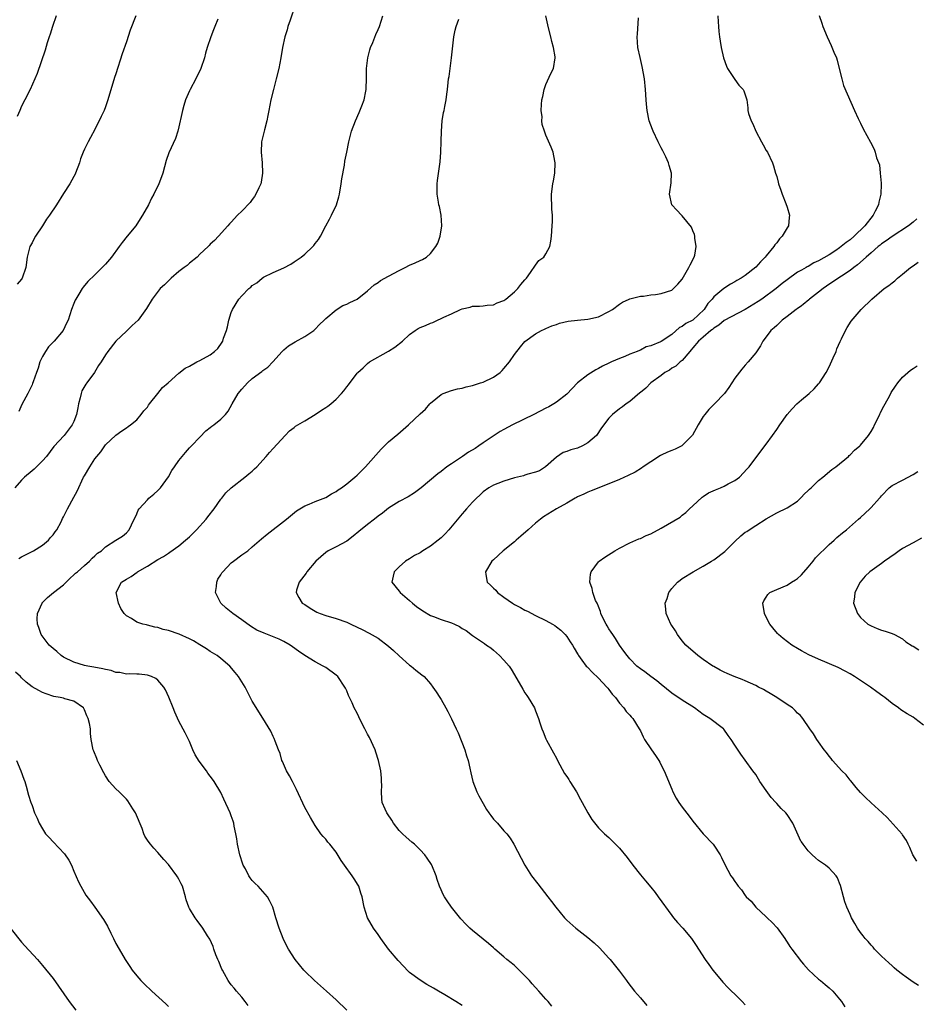
# Model space of a CAD drawing. Units: inches. Extents: x 2592000 to 2595000, y 1485000 to 1488000.
# Drawn here: x 2592837 to 2593008, y 1485168 to 1485356 of the extents above; entities that cross this region are included whole.
import ezdxf

# ---------------------------------------------------------------- set-up
doc = ezdxf.new("R2010")
doc.units = ezdxf.units.IN
doc.header["$MEASUREMENT"] = 0
doc.layers.add('LD25921485_10ft', color=70, linetype='Continuous')

msp = doc.modelspace()

# ---------------------------------------------------------------- linework, layer by layer
at = {"layer": 'LD25921485_10ft'}
for points, elevation in [([(2592890.15, 1485361.85), (2592888.2, 1485356.2), (2592887.8, 1485355), (2592887.63, 1485354.37), (2592887.21, 1485353), (2592886.77, 1485351), (2592886.43, 1485349), (2592886.04, 1485347), (2592885.56, 1485345), (2592885.03, 1485343), (2592884.53, 1485341), (2592884.13, 1485339), (2592883.97, 1485338.03), (2592883.75, 1485337), (2592883.31, 1485335.31), (2592882.78, 1485333), (2592882.68, 1485331), (2592882.89, 1485329), (2592882.98, 1485327), (2592882.68, 1485325.32), (2592882.6, 1485325), (2592882.22, 1485324.22), (2592881.67, 1485323), (2592881.43, 1485322.57), (2592881, 1485322.02), (2592880.58, 1485321.42), (2592879, 1485319.77), (2592878.21, 1485319), (2592877, 1485317.7), (2592876.67, 1485317.33), (2592876.33, 1485317), (2592874.53, 1485315), (2592873.82, 1485314.18), (2592873, 1485313.47), (2592872.79, 1485313.21), (2592872.57, 1485313), (2592871, 1485311.54), (2592870.46, 1485311), (2592869, 1485309.83), (2592868.58, 1485309.42), (2592868.04, 1485309), (2592867, 1485308.23), (2592865.56, 1485307), (2592865.28, 1485306.72), (2592865, 1485306.5), (2592864.26, 1485305.74), (2592863.44, 1485305), (2592861.89, 1485303), (2592860.8, 1485301.2), (2592859.23, 1485299), (2592858.07, 1485297.93), (2592857.11, 1485297), (2592857, 1485296.91), (2592854.99, 1485295), (2592853.43, 1485293), (2592853, 1485292.39), (2592852.16, 1485291), (2592851.69, 1485290.31), (2592850.89, 1485289), (2592849.42, 1485287), (2592849.26, 1485286.74), (2592848.52, 1485285.48), (2592848.36, 1485285), (2592848.16, 1485284.16), (2592847.86, 1485283), (2592847.75, 1485282.25), (2592847.47, 1485281), (2592847, 1485279.64), (2592846.68, 1485279), (2592845.1, 1485277), (2592843.15, 1485274.85), (2592841.75, 1485273), (2592841, 1485272.17), (2592839.43, 1485270.57), (2592839, 1485270.26), (2592837.56, 1485269), (2592837, 1485268.43), (2592835.71, 1485267)], 11100), ([(2592858.8, 1485357), (2592857.71, 1485354.29), (2592857, 1485352.09), (2592856.21, 1485349.79), (2592855, 1485345.97), (2592854.75, 1485345.25), (2592853.46, 1485341), (2592853, 1485339.69), (2592852.73, 1485339), (2592852.2, 1485337.8), (2592851, 1485335.37), (2592850.15, 1485333.85), (2592849.7, 1485333), (2592849, 1485331.58), (2592848.76, 1485331), (2592848.27, 1485329.73), (2592848.03, 1485329), (2592847.29, 1485327), (2592847.2, 1485326.8), (2592847, 1485326.4), (2592846.21, 1485325), (2592845, 1485323.13), (2592843.66, 1485321), (2592842.33, 1485319), (2592841.78, 1485318.22), (2592841, 1485316.99), (2592839.68, 1485315), (2592839.43, 1485314.58), (2592839, 1485313.74), (2592838.6, 1485313), (2592838.05, 1485311), (2592837.82, 1485309), (2592837.13, 1485307), (2592837, 1485306.83), (2592836.14, 1485305.86)], 11120), ([(2592843.61, 1485357), (2592842.93, 1485355), (2592842.47, 1485353.53), (2592842.27, 1485353), (2592841.9, 1485351.9), (2592841.49, 1485350.51), (2592839.99, 1485346.01), (2592838.66, 1485343), (2592837.65, 1485341), (2592837, 1485339.81), (2592836.66, 1485339), (2592836.15, 1485337.85)], 11130), ([(2592836.48, 1485253.52), (2592837, 1485253.84), (2592839.26, 1485255), (2592841, 1485256.04), (2592842.13, 1485257), (2592842.51, 1485257.49), (2592843, 1485258.05), (2592843.39, 1485258.61), (2592843.71, 1485259), (2592844.53, 1485260.53), (2592844.84, 1485261.16), (2592845, 1485261.46), (2592845.74, 1485263), (2592847, 1485265.2), (2592847.62, 1485266.38), (2592848.84, 1485269), (2592849, 1485269.3), (2592850, 1485271), (2592851, 1485272.54), (2592851.38, 1485273), (2592852.15, 1485273.85), (2592853, 1485275.18), (2592855, 1485277.01), (2592856.14, 1485277.86), (2592857, 1485278.42), (2592857.31, 1485278.69), (2592857.76, 1485279), (2592859, 1485279.99), (2592859.83, 1485281), (2592860.33, 1485281.67), (2592861, 1485282.37), (2592861.24, 1485282.76), (2592861.42, 1485283), (2592863.02, 1485285), (2592863.88, 1485286.12), (2592864.97, 1485287), (2592867, 1485288.84), (2592868.19, 1485289.81), (2592869, 1485290.21), (2592870.44, 1485291), (2592871, 1485291.26), (2592873, 1485292.39), (2592873.8, 1485293), (2592874.4, 1485293.6), (2592875.23, 1485294.77), (2592875.36, 1485295), (2592875.53, 1485295.53), (2592876.08, 1485297), (2592876.27, 1485297.73), (2592876.55, 1485299), (2592877, 1485300.43), (2592877.22, 1485301), (2592878.45, 1485303), (2592879, 1485303.64), (2592880.35, 1485305), (2592880.7, 1485305.3), (2592881, 1485305.58), (2592881.87, 1485306.13), (2592882.9, 1485307), (2592883.15, 1485307.15), (2592885, 1485308.09), (2592887, 1485308.99), (2592888.34, 1485309.66), (2592889, 1485310.1), (2592890.31, 1485311), (2592891, 1485311.58), (2592892.55, 1485313), (2592892.76, 1485313.24), (2592893, 1485313.62), (2592893.61, 1485314.39), (2592893.98, 1485315), (2592895, 1485316.99), (2592895.73, 1485318.27), (2592896.1, 1485319), (2592897.04, 1485321), (2592897.5, 1485322.5), (2592897.62, 1485323), (2592897.97, 1485325), (2592898.08, 1485325.92), (2592898.57, 1485328.57), (2592898.68, 1485329.32), (2592899, 1485331), (2592899.42, 1485333), (2592899.73, 1485334.27), (2592899.94, 1485335), (2592900.67, 1485337), (2592901.41, 1485338.59), (2592901.88, 1485339.88), (2592902.32, 1485341), (2592902.64, 1485342.64), (2592902.72, 1485343), (2592902.8, 1485345.2), (2592902.81, 1485347), (2592903.04, 1485349), (2592903.43, 1485350.57), (2592903.56, 1485351), (2592903.97, 1485351.97), (2592904.54, 1485353.46), (2592905, 1485354.4), (2592905.26, 1485355), (2592905.87, 1485357)], 11090), ([(2592921, 1485168.25), (2592919.8, 1485169), (2592917.75, 1485170.25), (2592916.5, 1485171), (2592915.54, 1485171.54), (2592914.28, 1485172.28), (2592913, 1485173.05), (2592911, 1485174.55), (2592910.76, 1485174.76), (2592908.8, 1485176.8), (2592907, 1485178.97), (2592905.54, 1485181), (2592905, 1485181.8), (2592904.14, 1485183), (2592902.98, 1485185), (2592902.31, 1485187), (2592901.96, 1485189), (2592901.7, 1485189.7), (2592901.3, 1485191), (2592901.17, 1485191.17), (2592900.4, 1485192.4), (2592900.07, 1485193), (2592898.6, 1485195), (2592897.93, 1485195.93), (2592897, 1485197.5), (2592895.82, 1485199), (2592895.43, 1485199.43), (2592895, 1485200), (2592894.5, 1485200.5), (2592894.1, 1485201), (2592893, 1485202.56), (2592892.08, 1485204.08), (2592891, 1485206.01), (2592889.46, 1485209.46), (2592888.64, 1485211), (2592888.08, 1485212.08), (2592887.55, 1485213), (2592886.78, 1485214.78), (2592886.66, 1485215), (2592886.29, 1485216.29), (2592885.98, 1485217), (2592885.35, 1485218.65), (2592885.18, 1485219.18), (2592885, 1485219.53), (2592884.55, 1485220.55), (2592883.04, 1485223.04), (2592881, 1485226.28), (2592880.1, 1485228.1), (2592879.64, 1485229), (2592879, 1485229.97), (2592878.38, 1485231), (2592877.74, 1485231.74), (2592876.69, 1485233), (2592875, 1485234.47), (2592874.3, 1485235), (2592873, 1485235.8), (2592872.28, 1485236.28), (2592871, 1485237.04), (2592869.81, 1485237.81), (2592869, 1485238.17), (2592867.07, 1485239.07), (2592865, 1485239.76), (2592864, 1485240), (2592863, 1485240.32), (2592862.44, 1485240.44), (2592861, 1485240.81), (2592860.84, 1485240.84), (2592860.1, 1485241), (2592859, 1485241.37), (2592857.96, 1485242.04), (2592857, 1485242.55), (2592856.55, 1485243), (2592855.96, 1485243.96), (2592855.46, 1485245), (2592855.06, 1485247), (2592856.05, 1485249), (2592857, 1485249.6), (2592857.89, 1485250.11), (2592859.07, 1485250.93), (2592859.14, 1485251), (2592861, 1485252.02), (2592863, 1485253.35), (2592864.08, 1485253.92), (2592865, 1485254.56), (2592865.28, 1485254.72), (2592867, 1485255.96), (2592868.27, 1485257), (2592868.64, 1485257.36), (2592869, 1485257.67), (2592870.39, 1485259), (2592872.18, 1485261), (2592872.51, 1485261.49), (2592873.71, 1485263), (2592875, 1485264.82), (2592875.17, 1485265), (2592875.98, 1485266.02), (2592877, 1485267.01), (2592879.55, 1485269), (2592880.35, 1485269.65), (2592881, 1485270.19), (2592881.4, 1485270.6), (2592881.85, 1485271), (2592883.66, 1485273), (2592884.27, 1485273.73), (2592885, 1485274.5), (2592887.27, 1485277), (2592888.12, 1485277.88), (2592889, 1485278.52), (2592889.27, 1485278.73), (2592891, 1485279.75), (2592893, 1485280.96), (2592894.22, 1485281.78), (2592895, 1485282.29), (2592895.42, 1485282.58), (2592895.96, 1485283), (2592897, 1485283.92), (2592898.02, 1485285), (2592898.48, 1485285.52), (2592899, 1485286.24), (2592899.35, 1485286.65), (2592901, 1485288.89), (2592901.1, 1485289), (2592902.12, 1485289.88), (2592903, 1485290.72), (2592903.38, 1485291), (2592907, 1485293.09), (2592908.17, 1485293.83), (2592909.63, 1485295), (2592911, 1485296.23), (2592912.06, 1485297), (2592912.64, 1485297.36), (2592913, 1485297.55), (2592914.02, 1485297.98), (2592915, 1485298.43), (2592915.44, 1485298.56), (2592916.31, 1485299), (2592917, 1485299.27), (2592917.53, 1485299.53), (2592919, 1485300.16), (2592920.68, 1485301), (2592921, 1485301.14), (2592922.53, 1485301.47), (2592923, 1485301.64), (2592924.35, 1485301.65), (2592925, 1485301.73), (2592925.81, 1485301.81), (2592927, 1485301.9), (2592927.71, 1485302.29), (2592929, 1485302.75), (2592929.13, 1485302.87), (2592929.35, 1485303), (2592931, 1485304.39), (2592931.66, 1485305), (2592932.2, 1485305.8), (2592933, 1485306.65), (2592933.14, 1485306.86), (2592933.27, 1485307), (2592934.07, 1485308.07), (2592935, 1485309.47), (2592935.67, 1485310.33), (2592936.6, 1485311), (2592937, 1485311.66), (2592937.76, 1485313), (2592937.95, 1485314.05), (2592938.05, 1485315), (2592938.18, 1485317), (2592938.22, 1485317.78), (2592938.23, 1485319), (2592938.14, 1485320.14), (2592938.07, 1485323), (2592938.33, 1485325), (2592938.45, 1485325.55), (2592938.69, 1485327), (2592938.76, 1485329), (2592938.68, 1485329.32), (2592938.37, 1485331), (2592938, 1485332), (2592937, 1485334.27), (2592936.7, 1485335), (2592936.3, 1485336.3), (2592936.23, 1485337), (2592936.25, 1485337.75), (2592936.11, 1485339), (2592936.13, 1485340.13), (2592936.24, 1485341), (2592936.38, 1485341.62), (2592936.65, 1485343), (2592937, 1485343.91), (2592937.94, 1485346.06), (2592938.45, 1485347), (2592938.79, 1485349), (2592938.77, 1485349.23), (2592938.44, 1485351), (2592938.12, 1485352.12), (2592937.92, 1485353), (2592937.42, 1485355), (2592937.34, 1485355.34), (2592937, 1485357)], 11070), ([(2592969.76, 1485357), (2592969.86, 1485355.86), (2592969.9, 1485355), (2592969.97, 1485354.03), (2592970.09, 1485353), (2592970.23, 1485352.23), (2592970.41, 1485351), (2592970.87, 1485349), (2592971.42, 1485347.42), (2592971.63, 1485347), (2592973, 1485344.9), (2592973.81, 1485343.81), (2592974.63, 1485343), (2592974.75, 1485342.75), (2592975.3, 1485341), (2592975.51, 1485339.51), (2592975.5, 1485339), (2592975.62, 1485338.38), (2592976.11, 1485337), (2592976.44, 1485336.44), (2592977.01, 1485335), (2592978.11, 1485333), (2592978.4, 1485332.4), (2592979, 1485331.36), (2592979.23, 1485331), (2592980.18, 1485329), (2592980.41, 1485328.41), (2592980.79, 1485327), (2592981, 1485326.38), (2592981.31, 1485325.31), (2592981.36, 1485325), (2592981.78, 1485323.78), (2592982.02, 1485323), (2592982.75, 1485321.25), (2592983, 1485320.56), (2592983.47, 1485319), (2592983.41, 1485318.59), (2592983.26, 1485317), (2592983, 1485316.61), (2592982.04, 1485315), (2592981.51, 1485314.49), (2592981, 1485313.76), (2592980.63, 1485313.37), (2592980.47, 1485313), (2592979, 1485311.22), (2592978.83, 1485311), (2592977.89, 1485310.11), (2592977, 1485309.07), (2592975, 1485307.5), (2592974.21, 1485307), (2592973.43, 1485306.57), (2592973, 1485306.26), (2592972.17, 1485305.83), (2592970.95, 1485305.05), (2592969, 1485303.43), (2592968.7, 1485303), (2592967.87, 1485302.13), (2592967.19, 1485301), (2592965, 1485299), (2592963.67, 1485298.33), (2592963, 1485297.77), (2592962.45, 1485297.55), (2592961, 1485296.24), (2592959, 1485294.91), (2592958.82, 1485294.82), (2592957, 1485294.11), (2592956.14, 1485293.86), (2592955, 1485293.26), (2592954.81, 1485293.19), (2592954.38, 1485293), (2592953, 1485292.48), (2592952.06, 1485292.06), (2592951, 1485291.66), (2592949.5, 1485291), (2592949, 1485290.75), (2592947.79, 1485290.21), (2592947, 1485289.74), (2592946.5, 1485289.5), (2592945, 1485288.58), (2592943, 1485287), (2592941, 1485284.87), (2592939, 1485283.34), (2592938.51, 1485283), (2592937.53, 1485282.47), (2592937, 1485282.22), (2592934.71, 1485281), (2592930.65, 1485279), (2592929, 1485278.13), (2592928.29, 1485277.71), (2592926.75, 1485276.75), (2592925, 1485275.57), (2592924.22, 1485275), (2592923.48, 1485274.52), (2592922.23, 1485273.77), (2592921.07, 1485273), (2592919, 1485271.56), (2592918.13, 1485271), (2592917, 1485270.09), (2592916.36, 1485269.64), (2592913.2, 1485267), (2592911.93, 1485266.07), (2592910.7, 1485265.3), (2592909, 1485264.36), (2592907, 1485263.11), (2592905.84, 1485262.16), (2592905, 1485261.59), (2592904.3, 1485261), (2592903, 1485260.02), (2592901.35, 1485258.65), (2592900.24, 1485257.76), (2592899, 1485256.83), (2592897, 1485255.76), (2592895.5, 1485255), (2592895, 1485254.68), (2592893.09, 1485253), (2592891.41, 1485251), (2592891.28, 1485250.72), (2592889.95, 1485249), (2592889.45, 1485247.45), (2592889.36, 1485247), (2592889.9, 1485246.1), (2592890.53, 1485245), (2592891, 1485244.71), (2592892.03, 1485244.03), (2592893.28, 1485243.28), (2592893.96, 1485243), (2592895, 1485242.65), (2592897, 1485242.07), (2592899, 1485241.35), (2592899.81, 1485241), (2592901, 1485240.4), (2592901.94, 1485239.94), (2592903.28, 1485239.28), (2592905, 1485238.31), (2592907, 1485236.79), (2592907.96, 1485235.96), (2592909, 1485234.94), (2592911, 1485233.19), (2592911.28, 1485233), (2592912.22, 1485232.22), (2592913.34, 1485231.34), (2592913.75, 1485231), (2592915, 1485229.58), (2592915.45, 1485229), (2592916.05, 1485228.05), (2592916.76, 1485227), (2592917, 1485226.61), (2592917.92, 1485225), (2592918.3, 1485224.3), (2592919, 1485222.93), (2592919.86, 1485221), (2592920.24, 1485220.24), (2592921.53, 1485217), (2592921.88, 1485215.88), (2592922.16, 1485215), (2592922.5, 1485213.5), (2592922.66, 1485212.66), (2592923.07, 1485211), (2592923.85, 1485209), (2592924.22, 1485208.22), (2592925, 1485206.8), (2592925.66, 1485205.66), (2592926.13, 1485205), (2592926.46, 1485204.46), (2592927, 1485203.79), (2592927.74, 1485203), (2592929, 1485201.55), (2592929.52, 1485201), (2592930.18, 1485200.18), (2592930.88, 1485199), (2592932.97, 1485195), (2592934.23, 1485193), (2592935.43, 1485191.43), (2592937.39, 1485189), (2592938.09, 1485188.09), (2592938.9, 1485187), (2592940.57, 1485185), (2592941, 1485184.55), (2592942.7, 1485183), (2592945, 1485181.23), (2592946.22, 1485180.22), (2592947.23, 1485179.23), (2592949, 1485177.28), (2592949.22, 1485177), (2592950.04, 1485176.04), (2592951, 1485174.78), (2592952.38, 1485173), (2592952.64, 1485172.64), (2592953.91, 1485171), (2592955, 1485169.7), (2592956.22, 1485168.22)], 11050), ([(2592989.11, 1485357.11), (2592989.62, 1485355.62), (2592989.8, 1485355), (2592990.6, 1485353), (2592991, 1485352.21), (2592991.39, 1485351.39), (2592991.93, 1485350.07), (2592992.4, 1485349), (2592992.55, 1485348.55), (2592992.94, 1485347), (2592993.4, 1485345), (2592993.76, 1485343.76), (2592995.84, 1485339), (2592996.57, 1485337.43), (2592996.83, 1485336.83), (2592997, 1485336.54), (2592997.49, 1485335.49), (2592998.18, 1485334.18), (2592998.91, 1485332.91), (2592999.59, 1485331.59), (2592999.81, 1485331), (2593000.06, 1485329.94), (2593000.59, 1485328.59), (2593000.75, 1485327), (2593000.92, 1485325.08), (2593000.94, 1485324.94), (2593000.88, 1485323), (2593000.49, 1485321.51), (2593000.4, 1485321), (2592999.8, 1485319.8), (2592999.38, 1485319), (2592997.79, 1485317), (2592995.77, 1485315), (2592995, 1485314.32), (2592994.22, 1485313.78), (2592993.32, 1485313), (2592993, 1485312.76), (2592992.26, 1485312.26), (2592991, 1485311.44), (2592989, 1485310.29), (2592988.1, 1485309.9), (2592987, 1485309.23), (2592986.84, 1485309.16), (2592986.6, 1485309), (2592985.73, 1485308.52), (2592985, 1485308.12), (2592983, 1485306.69), (2592982.05, 1485305.96), (2592980.92, 1485305), (2592978.19, 1485303), (2592977.48, 1485302.52), (2592974.96, 1485301), (2592971, 1485298.9), (2592969.97, 1485298.03), (2592969, 1485297.42), (2592968.78, 1485297.22), (2592968.46, 1485297), (2592967, 1485295.74), (2592966.08, 1485295), (2592965, 1485293.71), (2592964.71, 1485293.29), (2592964.43, 1485293), (2592963, 1485291.31), (2592962.59, 1485291), (2592961.79, 1485290.21), (2592961, 1485289.79), (2592960.54, 1485289.46), (2592959.67, 1485289), (2592959, 1485288.44), (2592956.98, 1485287), (2592956.02, 1485285.98), (2592955, 1485285.2), (2592954.91, 1485285.09), (2592953, 1485283.49), (2592952.31, 1485283), (2592951.58, 1485282.42), (2592951, 1485282.05), (2592949.68, 1485281), (2592949, 1485280.28), (2592947.59, 1485278.41), (2592946.66, 1485277), (2592945, 1485275.57), (2592943.96, 1485275), (2592943, 1485274.57), (2592941.75, 1485274.25), (2592941, 1485273.93), (2592940.29, 1485273.71), (2592939, 1485272.86), (2592936.94, 1485271), (2592935.74, 1485270.26), (2592935, 1485269.96), (2592933.57, 1485269.57), (2592933, 1485269.38), (2592932.7, 1485269.3), (2592931, 1485268.88), (2592929, 1485268.29), (2592927.82, 1485267.82), (2592927, 1485267.52), (2592926.09, 1485267), (2592925, 1485266.2), (2592924.4, 1485265.6), (2592923.73, 1485265), (2592923, 1485264.24), (2592921.87, 1485263), (2592921.47, 1485262.53), (2592921, 1485262.04), (2592918.5, 1485259), (2592917.78, 1485258.22), (2592917, 1485257.45), (2592916.45, 1485257), (2592915, 1485255.89), (2592913.55, 1485255), (2592913, 1485254.62), (2592911.94, 1485254.06), (2592911, 1485253.45), (2592910.24, 1485253), (2592909, 1485251.94), (2592908.03, 1485251), (2592907.85, 1485250.15), (2592907.64, 1485249), (2592909, 1485247.26), (2592909.18, 1485247), (2592911, 1485245.52), (2592911.54, 1485245), (2592912.34, 1485244.34), (2592913.51, 1485243.51), (2592915, 1485242.63), (2592915.57, 1485242.43), (2592917, 1485241.85), (2592919, 1485241.22), (2592919.54, 1485241), (2592920.52, 1485240.52), (2592921, 1485240.19), (2592921.76, 1485239.76), (2592923, 1485238.81), (2592925.3, 1485237.3), (2592925.67, 1485237), (2592926.46, 1485236.46), (2592927, 1485236.01), (2592927.56, 1485235.55), (2592928.17, 1485235), (2592929, 1485234.15), (2592929.99, 1485233), (2592930.39, 1485232.39), (2592931, 1485231.3), (2592932.57, 1485228.57), (2592933, 1485227.86), (2592933.35, 1485227.35), (2592933.63, 1485227), (2592934.8, 1485225), (2592935, 1485224.45), (2592935.59, 1485223), (2592935.84, 1485222.16), (2592936.21, 1485221), (2592936.45, 1485220.45), (2592937, 1485219.13), (2592937.12, 1485218.88), (2592938.45, 1485216.45), (2592939, 1485215.42), (2592939.18, 1485215), (2592940.53, 1485212.53), (2592941, 1485211.92), (2592941.34, 1485211.34), (2592941.57, 1485211), (2592942.81, 1485209), (2592943.56, 1485207.56), (2592943.89, 1485207), (2592944.97, 1485204.97), (2592945.72, 1485203.72), (2592947, 1485202.15), (2592948.19, 1485201), (2592949, 1485200.28), (2592950.28, 1485199), (2592950.65, 1485198.65), (2592951, 1485198.28), (2592952.46, 1485196.46), (2592953.55, 1485195), (2592955, 1485193.15), (2592956, 1485192), (2592957, 1485190.8), (2592957.8, 1485189.8), (2592958.42, 1485189), (2592961, 1485185.4), (2592961.31, 1485185), (2592962.09, 1485184.09), (2592963.11, 1485183), (2592964.77, 1485181), (2592965.66, 1485179.66), (2592966.06, 1485179), (2592967.36, 1485177), (2592968.06, 1485176.06), (2592968.82, 1485175), (2592970.46, 1485173), (2592970.71, 1485172.71), (2592971.7, 1485171.7), (2592972.41, 1485171), (2592973, 1485170.38), (2592974.41, 1485169), (2592975, 1485168.36)], 11040), ([(2592874.41, 1485356.41), (2592873.84, 1485355), (2592873.62, 1485354.38), (2592873.07, 1485353), (2592872.42, 1485351), (2592872.1, 1485349.9), (2592871.87, 1485349), (2592871.2, 1485347), (2592870.24, 1485345), (2592869.14, 1485343), (2592869, 1485342.71), (2592868.26, 1485341), (2592867.94, 1485339.94), (2592867.67, 1485339), (2592867.57, 1485338.43), (2592867, 1485335.85), (2592866.79, 1485335), (2592866.36, 1485333.64), (2592865.1, 1485330.9), (2592864.59, 1485329.41), (2592863.93, 1485327), (2592863.7, 1485326.3), (2592863.21, 1485325), (2592862.23, 1485323), (2592861.77, 1485322.23), (2592861.18, 1485321), (2592860.08, 1485319), (2592859, 1485317.28), (2592858.81, 1485317), (2592857.17, 1485315), (2592856.18, 1485313.82), (2592855.64, 1485313), (2592854.13, 1485311), (2592853, 1485309.66), (2592851, 1485307.63), (2592849.66, 1485306.34), (2592848.75, 1485305.25), (2592848.58, 1485305), (2592847.93, 1485303.93), (2592847.34, 1485303), (2592847.23, 1485302.77), (2592847, 1485302.14), (2592846.54, 1485301), (2592845.89, 1485299), (2592845.58, 1485298.42), (2592844.94, 1485297), (2592843.23, 1485295), (2592842.13, 1485293.87), (2592841.54, 1485293), (2592841, 1485292.04), (2592840.49, 1485291), (2592840.16, 1485289.84), (2592839.84, 1485289), (2592839.21, 1485287.21), (2592839.11, 1485286.88), (2592839, 1485286.67), (2592838.23, 1485285), (2592837.08, 1485282.92), (2592836.47, 1485281.53)], 11110), ([(2592899, 1485167.34), (2592897, 1485169.35), (2592895.15, 1485171), (2592892.85, 1485173), (2592891, 1485174.8), (2592890.81, 1485175), (2592890.01, 1485176.01), (2592889.17, 1485177), (2592887.91, 1485179), (2592887.59, 1485179.59), (2592886.9, 1485181), (2592886.12, 1485183), (2592885.49, 1485185), (2592884.89, 1485187), (2592884.3, 1485188.3), (2592883.88, 1485189), (2592882.13, 1485191), (2592881.53, 1485191.53), (2592881, 1485192.09), (2592880.6, 1485192.6), (2592880.37, 1485193), (2592879.69, 1485194.31), (2592879.29, 1485195), (2592879.19, 1485195.19), (2592878.6, 1485197), (2592878.16, 1485199), (2592878.04, 1485200.04), (2592877.87, 1485201), (2592877.55, 1485202.45), (2592877.47, 1485203), (2592877.38, 1485203.38), (2592877, 1485204.43), (2592876.78, 1485205), (2592875.6, 1485207.6), (2592875, 1485208.86), (2592873.72, 1485211), (2592873.41, 1485211.41), (2592873, 1485211.98), (2592872.55, 1485212.55), (2592872.25, 1485213), (2592870.85, 1485214.85), (2592870.08, 1485216.08), (2592869.66, 1485217), (2592869, 1485218.59), (2592868.23, 1485220.23), (2592867, 1485222.5), (2592866.2, 1485224.2), (2592865.89, 1485225), (2592865.06, 1485227.06), (2592864.47, 1485228.47), (2592864.11, 1485229), (2592863, 1485230.32), (2592862.63, 1485230.63), (2592861.79, 1485231), (2592861.22, 1485231.22), (2592861, 1485231.28), (2592859.46, 1485231.46), (2592859, 1485231.46), (2592857.53, 1485231.53), (2592857, 1485231.46), (2592855.76, 1485231.76), (2592855, 1485231.78), (2592854.12, 1485232.12), (2592853, 1485232.32), (2592852.49, 1485232.49), (2592850.81, 1485232.81), (2592849.62, 1485233), (2592849, 1485233.13), (2592847, 1485233.74), (2592845, 1485234.71), (2592844.55, 1485235), (2592843.76, 1485235.76), (2592843, 1485236.32), (2592842.65, 1485236.65), (2592842.25, 1485237), (2592840.73, 1485239), (2592840.32, 1485240.32), (2592840.03, 1485241), (2592840.01, 1485241.99), (2592840.06, 1485243), (2592840.91, 1485245), (2592840.95, 1485245.05), (2592841.94, 1485246.06), (2592843.09, 1485247), (2592845, 1485248.51), (2592846.25, 1485249.75), (2592847, 1485250.4), (2592847.28, 1485250.72), (2592847.65, 1485251), (2592849, 1485252.2), (2592849.94, 1485253), (2592850.45, 1485253.55), (2592851, 1485254), (2592851.5, 1485254.5), (2592852.27, 1485255), (2592853, 1485255.71), (2592855, 1485256.99), (2592856.25, 1485257.75), (2592857, 1485258.38), (2592857.53, 1485259), (2592857.96, 1485259.96), (2592859, 1485262.04), (2592859.27, 1485262.73), (2592859.44, 1485263), (2592861, 1485264.71), (2592861.3, 1485265), (2592862.2, 1485265.8), (2592863, 1485266.47), (2592863.26, 1485266.74), (2592863.47, 1485267), (2592865, 1485269.12), (2592865.68, 1485270.32), (2592866.15, 1485271), (2592867, 1485272.18), (2592867.65, 1485273), (2592868.24, 1485273.76), (2592869, 1485274.6), (2592869.41, 1485275), (2592871, 1485276.69), (2592872.15, 1485277.85), (2592873, 1485278.5), (2592873.26, 1485278.74), (2592873.65, 1485279), (2592875, 1485280.1), (2592875.87, 1485281), (2592876.38, 1485281.62), (2592877.15, 1485283), (2592878.32, 1485285), (2592879, 1485285.79), (2592880.06, 1485287), (2592881, 1485287.82), (2592882.81, 1485289.19), (2592883, 1485289.37), (2592883.98, 1485290.02), (2592884.94, 1485291), (2592886.72, 1485293), (2592887, 1485293.3), (2592887.92, 1485294.08), (2592889.17, 1485294.83), (2592891, 1485295.84), (2592892.74, 1485297), (2592893, 1485297.24), (2592893.83, 1485298.17), (2592894.73, 1485299), (2592895, 1485299.29), (2592897, 1485300.96), (2592898.25, 1485301.75), (2592899, 1485302.05), (2592899.63, 1485302.37), (2592901, 1485303), (2592903, 1485304.56), (2592904.26, 1485305.74), (2592905, 1485306.17), (2592905.48, 1485306.52), (2592907, 1485307.36), (2592909, 1485308.44), (2592910.18, 1485309), (2592911, 1485309.46), (2592912.09, 1485309.91), (2592913, 1485310.38), (2592913.45, 1485310.55), (2592914.22, 1485311), (2592915, 1485311.69), (2592916.01, 1485313), (2592916.36, 1485313.64), (2592916.81, 1485315), (2592917.13, 1485317), (2592917.02, 1485319), (2592916.69, 1485320.69), (2592916.6, 1485321), (2592916.49, 1485321.51), (2592916.24, 1485323), (2592916.26, 1485325), (2592916.35, 1485325.65), (2592916.74, 1485328.74), (2592916.81, 1485329.19), (2592916.95, 1485331), (2592917.03, 1485333.03), (2592917.07, 1485335), (2592917.22, 1485337), (2592917.44, 1485338.56), (2592917.57, 1485339), (2592917.73, 1485339.73), (2592917.96, 1485341), (2592918.07, 1485342.07), (2592918.2, 1485343), (2592918.33, 1485344.33), (2592918.43, 1485345), (2592918.53, 1485345.47), (2592918.99, 1485349), (2592919.45, 1485353), (2592919.7, 1485354.3), (2592919.86, 1485355), (2592920.4, 1485356.4)], 11080), ([(2592938.15, 1485168.15), (2592937.44, 1485169), (2592937, 1485169.43), (2592935.67, 1485171), (2592935, 1485171.68), (2592934.37, 1485172.37), (2592933.84, 1485173), (2592933, 1485173.92), (2592931.46, 1485175.46), (2592931, 1485175.9), (2592930.37, 1485176.37), (2592929.57, 1485177), (2592929, 1485177.53), (2592927.23, 1485179), (2592927, 1485179.23), (2592926.06, 1485180.06), (2592923, 1485182.55), (2592922.48, 1485183), (2592921.73, 1485183.73), (2592920.78, 1485184.78), (2592919.02, 1485187.02), (2592918.18, 1485188.18), (2592917.66, 1485189), (2592917.42, 1485189.42), (2592917, 1485190.29), (2592916.68, 1485191), (2592916.25, 1485192.25), (2592916.04, 1485193), (2592915.23, 1485195), (2592915.15, 1485195.15), (2592914.37, 1485196.37), (2592913.89, 1485197), (2592913, 1485197.97), (2592911.92, 1485199), (2592911.43, 1485199.43), (2592910.33, 1485200.33), (2592909.63, 1485201), (2592909, 1485201.65), (2592907.92, 1485203), (2592907.58, 1485203.58), (2592906.79, 1485204.79), (2592906.63, 1485205), (2592906.33, 1485205.67), (2592905.78, 1485207), (2592905.69, 1485207.69), (2592905.62, 1485209), (2592905.7, 1485210.3), (2592905.67, 1485211), (2592905.61, 1485211.61), (2592905.51, 1485213), (2592905.09, 1485215), (2592904.54, 1485216.54), (2592904.44, 1485217), (2592903.36, 1485219.36), (2592903, 1485220.03), (2592902.44, 1485221), (2592901.44, 1485223), (2592901.32, 1485223.32), (2592901, 1485223.98), (2592900.46, 1485225), (2592900.04, 1485225.96), (2592899.38, 1485227.38), (2592899, 1485228.24), (2592898.75, 1485228.75), (2592898.67, 1485229), (2592897.29, 1485231), (2592897, 1485231.26), (2592895, 1485232.69), (2592894.5, 1485233), (2592893, 1485233.78), (2592891.02, 1485235.02), (2592889.82, 1485235.82), (2592888.68, 1485236.68), (2592888.21, 1485237), (2592887, 1485237.66), (2592886.1, 1485238.1), (2592883.91, 1485239), (2592883.24, 1485239.24), (2592881.87, 1485239.87), (2592880.63, 1485240.63), (2592879, 1485241.8), (2592877.27, 1485243), (2592876.02, 1485244.02), (2592874.98, 1485244.98), (2592873.98, 1485247), (2592874.15, 1485248.15), (2592874.21, 1485249), (2592874.45, 1485249.55), (2592875, 1485250.4), (2592875.21, 1485250.79), (2592875.37, 1485251), (2592877, 1485252.68), (2592877.39, 1485253), (2592879, 1485254.19), (2592880.13, 1485255), (2592881, 1485255.71), (2592882.75, 1485257.24), (2592883.84, 1485258.16), (2592887.5, 1485261), (2592889.41, 1485262.59), (2592891, 1485263.54), (2592891.85, 1485263.85), (2592893, 1485264.36), (2592895, 1485265.15), (2592896.13, 1485265.87), (2592897, 1485266.32), (2592897.39, 1485266.61), (2592898, 1485267), (2592899, 1485267.73), (2592900.57, 1485269), (2592901, 1485269.39), (2592902.62, 1485271), (2592905.6, 1485274.4), (2592907, 1485275.75), (2592908.76, 1485277.24), (2592910.76, 1485279), (2592913, 1485281.12), (2592914.03, 1485281.97), (2592914.84, 1485283), (2592915, 1485283.16), (2592917, 1485284.8), (2592917.37, 1485285), (2592919, 1485285.55), (2592920.14, 1485285.86), (2592921, 1485286.01), (2592921.77, 1485286.23), (2592923, 1485286.52), (2592924.52, 1485287), (2592925, 1485287.17), (2592927, 1485288.13), (2592928.24, 1485289), (2592928.64, 1485289.36), (2592929, 1485289.74), (2592930.06, 1485291), (2592931, 1485292.42), (2592932.12, 1485293.88), (2592933, 1485294.88), (2592935, 1485296.39), (2592936.18, 1485297), (2592936.74, 1485297.26), (2592937, 1485297.4), (2592938.12, 1485297.88), (2592939, 1485298.18), (2592939.59, 1485298.41), (2592941.23, 1485298.77), (2592943.02, 1485298.98), (2592945, 1485299.16), (2592947, 1485299.63), (2592949, 1485300.61), (2592949.68, 1485301), (2592951, 1485302.06), (2592951.57, 1485302.43), (2592952.87, 1485303), (2592953, 1485303.07), (2592955, 1485303.57), (2592955.58, 1485303.58), (2592957, 1485303.8), (2592957.87, 1485303.87), (2592959, 1485304.07), (2592961, 1485304.7), (2592961.35, 1485305), (2592962.15, 1485305.85), (2592963, 1485306.82), (2592964.28, 1485309), (2592964.48, 1485309.52), (2592965.27, 1485311), (2592965.37, 1485311.37), (2592965.64, 1485313), (2592965.37, 1485314.63), (2592965.37, 1485315), (2592965.32, 1485315.32), (2592965, 1485316.01), (2592964.74, 1485316.74), (2592963, 1485318.85), (2592962.82, 1485319), (2592961.93, 1485319.93), (2592961, 1485321), (2592960.58, 1485323), (2592960.85, 1485325.15), (2592960.92, 1485327), (2592960.47, 1485328.47), (2592960.38, 1485329), (2592959.89, 1485330.11), (2592959.3, 1485331.3), (2592959, 1485331.87), (2592958.59, 1485332.59), (2592958.43, 1485333), (2592957.46, 1485335), (2592957.34, 1485335.34), (2592956.68, 1485337), (2592956.28, 1485339), (2592956.2, 1485340.2), (2592956.12, 1485341), (2592955.98, 1485343), (2592955.77, 1485345), (2592955.37, 1485347.37), (2592954.94, 1485349.06), (2592954.51, 1485351), (2592954.4, 1485353), (2592954.46, 1485353.54), (2592954.66, 1485356.66)], 11060), ([(2593007.7, 1485318.3), (2593007, 1485317.69), (2593006.15, 1485317), (2593003, 1485314.93), (2593001.9, 1485314.1), (2593001, 1485313.53), (2593000.72, 1485313.28), (2593000.36, 1485313), (2592999, 1485311.84), (2592998.07, 1485311), (2592996.44, 1485309.56), (2592995.72, 1485309), (2592995, 1485308.45), (2592991.74, 1485306.26), (2592990.53, 1485305.47), (2592989.84, 1485305), (2592989, 1485304.32), (2592987.27, 1485303), (2592987.13, 1485302.87), (2592986.05, 1485301.95), (2592985.73, 1485301.72), (2592984.89, 1485301.11), (2592984.72, 1485301), (2592983, 1485299.65), (2592982.07, 1485299), (2592981.55, 1485298.45), (2592981, 1485297.99), (2592980.51, 1485297.49), (2592979.87, 1485297), (2592979, 1485295.79), (2592978.39, 1485295), (2592977.9, 1485294.1), (2592977, 1485292.74), (2592975.58, 1485291), (2592975, 1485290.4), (2592974.34, 1485289.66), (2592973, 1485287.93), (2592972.42, 1485287), (2592971.86, 1485286.14), (2592971.07, 1485285), (2592969.16, 1485283), (2592968.08, 1485281.92), (2592967.28, 1485281), (2592967, 1485280.61), (2592966.03, 1485279), (2592964.94, 1485277.06), (2592964.89, 1485277), (2592963, 1485275.07), (2592962.89, 1485275), (2592961.62, 1485274.38), (2592961, 1485274.1), (2592960.19, 1485273.81), (2592959, 1485273.22), (2592958.84, 1485273.16), (2592957, 1485271.98), (2592955.54, 1485271), (2592955.23, 1485270.77), (2592953.99, 1485270.01), (2592952.68, 1485269.32), (2592951, 1485268.56), (2592949, 1485267.78), (2592945.6, 1485266.4), (2592945, 1485266.18), (2592944.21, 1485265.79), (2592943, 1485265.26), (2592942.85, 1485265.15), (2592942.56, 1485265), (2592941, 1485264.07), (2592939.04, 1485263), (2592936.56, 1485261.44), (2592935.95, 1485261), (2592935, 1485260.24), (2592933.59, 1485259), (2592932.23, 1485257.77), (2592931.33, 1485257), (2592931, 1485256.69), (2592928.87, 1485255), (2592927, 1485253.29), (2592926.7, 1485253), (2592925.47, 1485251), (2592925.54, 1485250.46), (2592925.8, 1485249), (2592926.45, 1485248.44), (2592927, 1485247.88), (2592927.45, 1485247.45), (2592927.76, 1485247), (2592929, 1485246.16), (2592930.61, 1485245), (2592931, 1485244.76), (2592932.16, 1485244.16), (2592933, 1485243.66), (2592933.46, 1485243.46), (2592935, 1485242.64), (2592937, 1485241.69), (2592938.25, 1485241), (2592938.71, 1485240.71), (2592939, 1485240.49), (2592939.82, 1485239.82), (2592940.69, 1485239), (2592941, 1485238.62), (2592941.63, 1485237.63), (2592942.06, 1485237), (2592942.38, 1485236.38), (2592943, 1485235.36), (2592943.12, 1485235.12), (2592943.2, 1485235), (2592943.85, 1485234.15), (2592944.69, 1485233), (2592944.84, 1485232.84), (2592945, 1485232.71), (2592945.81, 1485231.81), (2592947, 1485230.69), (2592948.64, 1485229), (2592948.78, 1485228.78), (2592949, 1485228.53), (2592949.64, 1485227.64), (2592950.29, 1485227), (2592951, 1485225.94), (2592951.88, 1485225), (2592952.31, 1485224.31), (2592953, 1485223.63), (2592953.28, 1485223.28), (2592953.56, 1485223), (2592954.79, 1485221), (2592955, 1485220.62), (2592955.52, 1485219.52), (2592955.81, 1485219), (2592957.14, 1485217), (2592957.91, 1485215.91), (2592958.51, 1485215), (2592958.69, 1485214.69), (2592959, 1485214.1), (2592959.54, 1485213), (2592961, 1485209.49), (2592961.22, 1485209), (2592961.82, 1485207.82), (2592962.33, 1485207), (2592963, 1485206.07), (2592964.34, 1485204.34), (2592965, 1485203.44), (2592966.99, 1485200.99), (2592968.89, 1485199), (2592969, 1485198.86), (2592970.22, 1485197), (2592970.48, 1485196.48), (2592971.12, 1485195.12), (2592972.26, 1485193), (2592972.57, 1485192.57), (2592973, 1485191.9), (2592973.41, 1485191.41), (2592973.67, 1485191), (2592974.31, 1485190.31), (2592975, 1485189.21), (2592975.16, 1485189), (2592976.12, 1485188.12), (2592977.02, 1485187), (2592979, 1485185.17), (2592979.17, 1485185), (2592980.11, 1485184.11), (2592981.08, 1485183.08), (2592982.55, 1485181), (2592982.72, 1485180.72), (2592983, 1485180.34), (2592983.51, 1485179.51), (2592983.86, 1485179), (2592985.73, 1485176.59), (2592986.11, 1485176.11), (2592987.08, 1485175.08), (2592989, 1485173.25), (2592989.33, 1485173), (2592990.22, 1485172.22), (2592991, 1485171.61), (2592991.7, 1485171), (2592993, 1485169.48), (2592993.37, 1485169), (2592993.99, 1485167.99)], 11030), ([(2593008.04, 1485172.04), (2593007, 1485172.71), (2593005.68, 1485173.68), (2593005, 1485174.14), (2593003.9, 1485175), (2593003.43, 1485175.43), (2593003, 1485175.79), (2593002.39, 1485176.39), (2593001.66, 1485177), (2593001, 1485177.68), (2592999.67, 1485179), (2592999.37, 1485179.37), (2592999, 1485179.75), (2592998.44, 1485180.44), (2592997.89, 1485181), (2592997.52, 1485181.52), (2592997, 1485182.19), (2592996.42, 1485183), (2592995.89, 1485183.89), (2592995.28, 1485185), (2592995, 1485185.6), (2592994.41, 1485187), (2592994.02, 1485188.02), (2592993.72, 1485189), (2592993.14, 1485191.14), (2592993, 1485191.55), (2592992.6, 1485192.6), (2592992.33, 1485193), (2592991, 1485194.45), (2592990.3, 1485195), (2592989.52, 1485195.52), (2592989, 1485195.88), (2592988.4, 1485196.4), (2592987.76, 1485197), (2592987, 1485197.76), (2592986.03, 1485199), (2592985.73, 1485199.44), (2592985.62, 1485199.62), (2592984.05, 1485203), (2592983, 1485204.66), (2592982.75, 1485205), (2592981.83, 1485205.83), (2592981, 1485206.78), (2592980.83, 1485207), (2592979.93, 1485207.93), (2592979, 1485209.23), (2592977.78, 1485211), (2592977, 1485212.28), (2592976.46, 1485213), (2592975, 1485215.06), (2592974.18, 1485216.18), (2592973, 1485217.92), (2592972.33, 1485219), (2592971.78, 1485219.78), (2592970.93, 1485220.93), (2592970.86, 1485221), (2592968.28, 1485223), (2592967, 1485223.75), (2592965.33, 1485225), (2592963, 1485226.48), (2592961, 1485227.83), (2592959, 1485229.45), (2592958.17, 1485230.17), (2592956.99, 1485231), (2592955.87, 1485231.87), (2592955, 1485232.49), (2592954.36, 1485233), (2592953, 1485234.36), (2592952.46, 1485235), (2592951.86, 1485235.86), (2592951, 1485237.01), (2592950.26, 1485238.26), (2592949.73, 1485239), (2592949.46, 1485239.46), (2592949, 1485240.12), (2592948.68, 1485240.68), (2592948.46, 1485241), (2592947.9, 1485242.1), (2592947.48, 1485243), (2592947.39, 1485243.39), (2592947, 1485244.35), (2592946.84, 1485244.84), (2592946.74, 1485245), (2592946.48, 1485245.52), (2592945.94, 1485247), (2592945.81, 1485247.81), (2592945.34, 1485249), (2592945.49, 1485250.51), (2592945.61, 1485251), (2592947, 1485252.85), (2592947.13, 1485253), (2592948.2, 1485253.8), (2592950.12, 1485255), (2592951, 1485255.49), (2592953, 1485256.51), (2592954.73, 1485257.27), (2592955, 1485257.36), (2592956.13, 1485257.87), (2592957, 1485258.2), (2592959, 1485259.27), (2592962.57, 1485261.43), (2592963, 1485261.79), (2592963.69, 1485262.31), (2592964.4, 1485263), (2592965, 1485263.53), (2592966.8, 1485265.2), (2592967, 1485265.32), (2592967.99, 1485266.01), (2592969.36, 1485266.64), (2592970.26, 1485267), (2592971, 1485267.33), (2592971.74, 1485267.74), (2592973, 1485268.37), (2592973.88, 1485269), (2592975.39, 1485270.61), (2592975.73, 1485271), (2592977, 1485272.74), (2592979, 1485275.32), (2592980.23, 1485277), (2592981, 1485278.11), (2592981.59, 1485279), (2592983.03, 1485281), (2592983.95, 1485282.05), (2592984.87, 1485283), (2592985.73, 1485283.75), (2592987.17, 1485285), (2592988.12, 1485285.88), (2592989, 1485286.82), (2592989.14, 1485287), (2592990.41, 1485289), (2592991, 1485290.09), (2592991.8, 1485291.8), (2592992.32, 1485293), (2592992.49, 1485293.51), (2592993.12, 1485294.88), (2592993.39, 1485295.39), (2592994.13, 1485297), (2592994.44, 1485297.56), (2592995.23, 1485298.77), (2592997.11, 1485301), (2592999.13, 1485303), (2593001.47, 1485305), (2593002.41, 1485305.59), (2593003, 1485306.13), (2593003.51, 1485306.49), (2593004.04, 1485307), (2593005, 1485307.73), (2593006.52, 1485309), (2593007, 1485309.35), (2593007.99, 1485310.01)], 11020), ([(2593007.75, 1485195.75), (2593006.97, 1485197), (2593006.39, 1485198.39), (2593006.07, 1485199), (2593005.73, 1485199.73), (2593005, 1485200.79), (2593004.92, 1485200.92), (2593002.08, 1485204.08), (2593001.1, 1485205), (2592999, 1485206.91), (2592997.95, 1485207.95), (2592997, 1485208.85), (2592996.15, 1485209.85), (2592995.11, 1485211.11), (2592995, 1485211.21), (2592994.23, 1485212.23), (2592993.45, 1485213), (2592991.65, 1485215), (2592991.39, 1485215.39), (2592991, 1485215.83), (2592990.52, 1485216.52), (2592990.08, 1485217), (2592989, 1485218.56), (2592988.66, 1485219), (2592988.05, 1485220.05), (2592987.34, 1485221), (2592985.99, 1485223), (2592985.73, 1485223.31), (2592985.54, 1485223.54), (2592985, 1485224.02), (2592984.55, 1485224.55), (2592984.01, 1485225), (2592983, 1485225.69), (2592981.05, 1485227), (2592979.77, 1485227.77), (2592979, 1485228.19), (2592978.5, 1485228.5), (2592977.54, 1485229), (2592977, 1485229.26), (2592975, 1485230.16), (2592974.41, 1485230.41), (2592972.92, 1485231), (2592971.59, 1485231.59), (2592971, 1485231.86), (2592970.24, 1485232.24), (2592969, 1485232.89), (2592968.82, 1485233), (2592967, 1485234.24), (2592965.96, 1485235), (2592963.69, 1485237), (2592963, 1485237.84), (2592962.06, 1485239), (2592961.71, 1485239.71), (2592961, 1485240.72), (2592960.82, 1485241), (2592959.95, 1485243), (2592959.86, 1485243.86), (2592959.76, 1485245), (2592960.09, 1485245.91), (2592960.42, 1485247), (2592961, 1485247.82), (2592962.06, 1485249), (2592962.6, 1485249.4), (2592963, 1485249.68), (2592965.1, 1485251), (2592967, 1485252.03), (2592968.6, 1485253), (2592969, 1485253.26), (2592971.12, 1485254.88), (2592971.25, 1485255), (2592973, 1485256.76), (2592974.16, 1485257.84), (2592975, 1485258.51), (2592975.31, 1485258.69), (2592975.73, 1485259), (2592977, 1485259.79), (2592979, 1485261.09), (2592981, 1485262.2), (2592983, 1485263.15), (2592985, 1485264.47), (2592985.56, 1485265), (2592985.73, 1485265.19), (2592986.24, 1485265.76), (2592987, 1485266.46), (2592987.26, 1485266.74), (2592987.55, 1485267), (2592989, 1485268.39), (2592989.82, 1485269), (2592991.52, 1485270.48), (2592992.26, 1485271), (2592994.67, 1485273), (2592994.84, 1485273.16), (2592995, 1485273.26), (2592995.85, 1485274.15), (2592996.87, 1485275), (2592997, 1485275.12), (2592998.5, 1485277), (2592999, 1485277.75), (2592999.47, 1485278.53), (2592999.67, 1485279), (2593000.66, 1485281), (2593000.76, 1485281.24), (2593001.45, 1485282.55), (2593001.72, 1485283), (2593002.6, 1485284.6), (2593002.85, 1485285.15), (2593003.63, 1485286.37), (2593004.11, 1485287), (2593005, 1485288.09), (2593006, 1485289), (2593006.55, 1485289.45), (2593007, 1485289.78), (2593007.76, 1485290.24)], 11010), ([(2593009, 1485221.7), (2593007.33, 1485223), (2593007, 1485223.22), (2593005.86, 1485223.86), (2593004.66, 1485224.66), (2593004.23, 1485225), (2593003, 1485225.85), (2593001.6, 1485227), (2593001.24, 1485227.24), (2593000.08, 1485228.08), (2592998.86, 1485229), (2592997.73, 1485229.73), (2592995.81, 1485231), (2592995, 1485231.5), (2592994.04, 1485232.04), (2592992.72, 1485232.72), (2592989, 1485234.3), (2592987.14, 1485235.14), (2592985.73, 1485235.92), (2592985, 1485236.32), (2592983.86, 1485237), (2592982.24, 1485238.24), (2592981.33, 1485239), (2592981.18, 1485239.18), (2592980.27, 1485240.27), (2592979.7, 1485241), (2592979, 1485242.32), (2592978.66, 1485243), (2592978.37, 1485245), (2592978.55, 1485245.45), (2592979, 1485246.11), (2592979.34, 1485246.66), (2592979.69, 1485247), (2592981, 1485247.59), (2592983, 1485248.45), (2592983.85, 1485249), (2592984.58, 1485249.42), (2592985, 1485249.72), (2592985.66, 1485250.34), (2592985.73, 1485250.42), (2592987, 1485251.83), (2592987.95, 1485253), (2592988.39, 1485253.61), (2592991, 1485256.19), (2592991.95, 1485257), (2592992.47, 1485257.53), (2592993.56, 1485258.44), (2592994.29, 1485259), (2592996.6, 1485261), (2592997, 1485261.36), (2592998.77, 1485263), (2592999, 1485263.23), (2593000.63, 1485265), (2593000.8, 1485265.2), (2593001, 1485265.47), (2593002.46, 1485267), (2593003, 1485267.43), (2593005, 1485268.45), (2593007, 1485269.52), (2593007.89, 1485270.11)], 11000), ([(2593008.63, 1485257.37), (2593007, 1485256.52), (2593005, 1485255.44), (2593004.36, 1485255), (2593003.58, 1485254.42), (2593001.54, 1485253), (2593001, 1485252.55), (2592998.74, 1485251), (2592997.88, 1485250.12), (2592996.89, 1485249), (2592995.9, 1485247), (2592995.82, 1485246.18), (2592995.66, 1485245), (2592996.39, 1485243), (2592997, 1485242.29), (2592998.39, 1485241), (2592999, 1485240.64), (2593000.19, 1485240.19), (2593001, 1485239.84), (2593001.66, 1485239.66), (2593003, 1485239.22), (2593003.45, 1485239), (2593005, 1485238.2), (2593005.64, 1485237.64), (2593006.85, 1485236.85), (2593007, 1485236.78), (2593008.09, 1485236.09)], 10990), ([(2592880.23, 1485168.23), (2592879.67, 1485169), (2592879, 1485169.82), (2592878, 1485171), (2592877.53, 1485171.53), (2592877, 1485172.19), (2592876.63, 1485172.63), (2592876.39, 1485173), (2592875.73, 1485174.27), (2592875.3, 1485175), (2592875.2, 1485175.2), (2592874.61, 1485176.61), (2592874.46, 1485177), (2592874.06, 1485177.94), (2592873.65, 1485179), (2592873.51, 1485179.51), (2592872.88, 1485180.88), (2592872.47, 1485181.53), (2592871.6, 1485183), (2592870.46, 1485184.46), (2592870.09, 1485185), (2592869, 1485186.77), (2592868.89, 1485187), (2592868.41, 1485188.41), (2592868.26, 1485189), (2592867.67, 1485191), (2592867.47, 1485191.47), (2592867, 1485192.37), (2592866.77, 1485192.77), (2592866.61, 1485193), (2592865, 1485195.13), (2592864.11, 1485196.11), (2592863, 1485197.42), (2592862.24, 1485198.24), (2592861.58, 1485199), (2592861.32, 1485199.32), (2592861, 1485199.8), (2592860.53, 1485200.53), (2592860.33, 1485201), (2592859.98, 1485202.02), (2592858.72, 1485205), (2592858.21, 1485205.79), (2592857.29, 1485207.29), (2592857, 1485207.63), (2592856.33, 1485208.33), (2592855.59, 1485209), (2592855, 1485209.56), (2592853.73, 1485211), (2592853, 1485212.07), (2592852.66, 1485212.66), (2592851.93, 1485214.07), (2592851.49, 1485215), (2592851.38, 1485215.38), (2592850.78, 1485216.78), (2592850.65, 1485217), (2592850.29, 1485219), (2592850.16, 1485220.16), (2592850.12, 1485221), (2592849.94, 1485222.06), (2592849.71, 1485223), (2592849.48, 1485223.48), (2592849, 1485224.66), (2592848.82, 1485225), (2592847, 1485226.27), (2592845.25, 1485226.75), (2592845, 1485226.84), (2592844.34, 1485227), (2592843.18, 1485227.18), (2592841.67, 1485227.67), (2592841, 1485227.96), (2592840.32, 1485228.32), (2592839, 1485229.06), (2592837.91, 1485229.91), (2592837, 1485230.76), (2592836.77, 1485231), (2592835.86, 1485231.86)], 11090), ([(2592836.03, 1485215), (2592836.89, 1485213), (2592837.42, 1485211.42), (2592837.6, 1485211), (2592837.91, 1485210.09), (2592838.35, 1485208.35), (2592838.78, 1485207), (2592838.85, 1485206.85), (2592839, 1485206.37), (2592839.48, 1485205), (2592839.99, 1485203.99), (2592840.37, 1485203), (2592841, 1485201.92), (2592841.59, 1485201), (2592842.28, 1485200.28), (2592843, 1485199.45), (2592845.18, 1485197.18), (2592845.99, 1485195.99), (2592846.5, 1485195), (2592847, 1485193.86), (2592847.83, 1485191.83), (2592848.28, 1485191), (2592849.29, 1485189.29), (2592850.12, 1485188.12), (2592851, 1485186.98), (2592852.65, 1485184.65), (2592853.37, 1485183.37), (2592854.05, 1485182.05), (2592854.53, 1485181), (2592855, 1485180.06), (2592855.6, 1485179), (2592856.79, 1485177), (2592857, 1485176.66), (2592857.68, 1485175.68), (2592858.1, 1485175), (2592859, 1485173.88), (2592859.76, 1485173), (2592860.4, 1485172.4), (2592861.85, 1485171), (2592864.54, 1485168.54), (2592865, 1485168.08)], 11100), ([(2592835, 1485182.78), (2592837, 1485180.31), (2592837.61, 1485179.61), (2592840.02, 1485177), (2592841, 1485175.9), (2592843, 1485173.4), (2592846.06, 1485169), (2592847.38, 1485167.38)], 11110)]:
    msp.add_lwpolyline(points, dxfattribs=dict(at, elevation=elevation))

doc.saveas('drawing.dxf')
